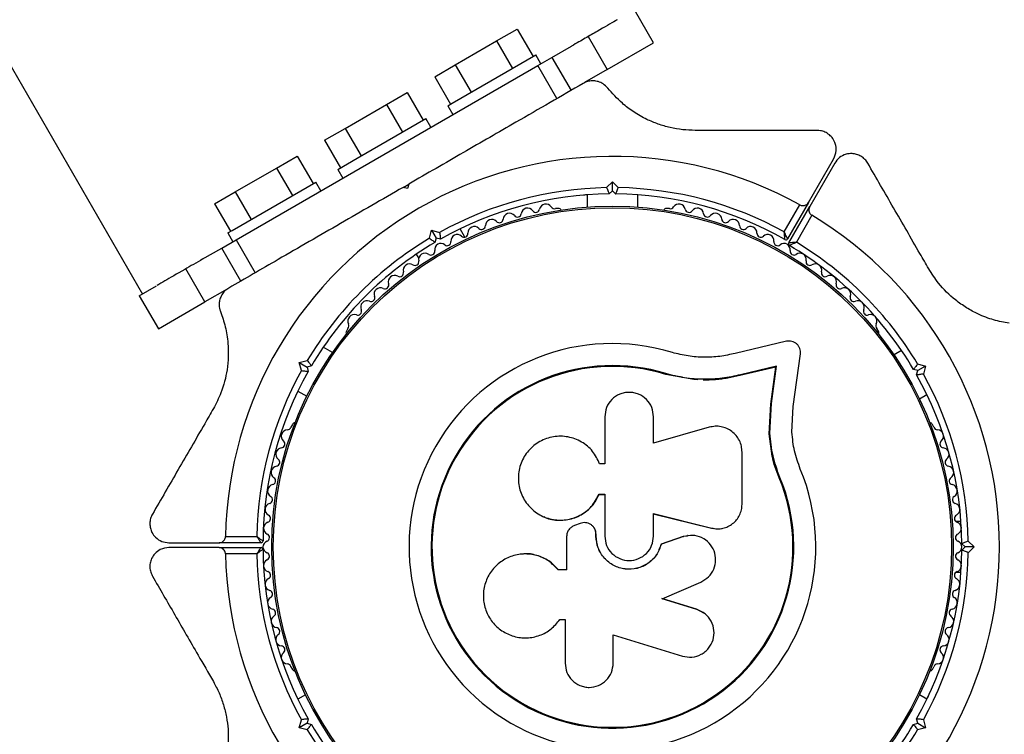
# Paper-space layout 'Sikkerhetssone' of a CAD drawing. Units: millimetres. Extents: x 500 to 41500, y 500 to 29200.
# Drawn here: x 32008 to 32163, y 19175 to 19288 of the extents above; entities that cross this region are included whole.
import ezdxf

# ---------------------------------------------------------------- set-up
doc = ezdxf.new("R2010")
doc.units = ezdxf.units.MM
doc.layers.add('FORMAT', color=7, linetype='Continuous')
doc.styles.add('SLDTEXTSTYLE0', font='TXT', dxfattribs={"width": 0.75})
doc.dimstyles.new('SLDDIMSTYLE4', dxfattribs={"dimtxt": 635, "dimasz": 599.44, "dimexe": 0, "dimexo": 0.0625, "dimgap": 158.75, "dimtad": 1, "dimlfac": 2, "dimrnd": 1e-09, "dimzin": 12, "dimdsep": 46, "dimtxsty": 'SLDTEXTSTYLE0', "dimblk1": 'OBLIQUE', "dimblk2": 'OBLIQUE', "dimsah": 1, "dimcen": 0.09, "dimadec": 0, "dimazin": 3, "dimtfac": 1, "dimtofl": 0, "dimtmove": 0, "dimatfit": 3, "dimldrblk": 'OBLIQUE', "dimfxl": 1, "dimfrac": 2, "dimtolj": 1, "dimtzin": 12, "dimarcsym": 0})

# ---------------------------------------------------------------- blocks, each defined once
blk = doc.blocks.new('_Oblique')
at = {"color": 0, "linetype": 'ByBlock', "lineweight": -2}
blk.add_line((-0.5, -0.5), (0.5, 0.5), dxfattribs=at)
blk = doc.blocks.new('_D_4')
at = {"layer": 'FORMAT', "ltscale": 100}
for p, q in [((30082.69, 25664.91), (39310.68, 25664.91)), ((39211.62, 12744.91), (39211.62, 25664.91)), ((30157.69, 12744.91), (39310.68, 12744.91))]:
    blk.add_line(p, q, dxfattribs=at)
at = {"layer": 'FORMAT', "ltscale": 100, "xscale": 599.4399999999999, "yscale": 599.4399999999999}
for p, rotation in [((39211.62, 25664.91, 94.74), 90.00000000000063), ((39211.62, 12744.91, 94.74), 270.0000000000006)]:
    blk.add_blockref('_Oblique', p, dxfattribs=dict(at, rotation=rotation))
at = {"layer": 'FORMAT', "ltscale": 100, "insert": (38393.06, 19109.69), "char_height": 635, "attachment_point": 1, "rotation": 90, "style": 'SLDTEXTSTYLE0'}
blk.add_mtext('12920', dxfattribs=at)
blk = doc.blocks.new('_D_5')
at = {"layer": 'FORMAT', "ltscale": 100}
for p, q in [((30082.69, 25164.91), (37778.43, 25164.91)), ((37679.37, 13244.91), (37679.37, 25164.91)), ((30157.69, 13244.91), (37778.43, 13244.91))]:
    blk.add_line(p, q, dxfattribs=at)
at = {"layer": 'FORMAT', "ltscale": 100, "xscale": 599.4399999999999, "yscale": 599.4399999999999}
for p, rotation in [((37679.37, 25164.91, 94.74), 90.0000000000004), ((37679.37, 13244.91, 94.74), 270.0000000000004)]:
    blk.add_blockref('_Oblique', p, dxfattribs=dict(at, rotation=rotation))
at = {"layer": 'FORMAT', "ltscale": 100, "insert": (36860.81, 19099.44), "char_height": 635, "attachment_point": 1, "rotation": 90, "style": 'SLDTEXTSTYLE0'}
blk.add_mtext('11920', dxfattribs=at)

psp = doc.layouts.new('Sikkerhetssone')

# ---------------------------------------------------------------- linework, layer by layer
at = {"color": 7, "linetype": 'Continuous', "lineweight": 25, "ltscale": 100}
for p, q in [((30577.0963, 21755.9431), (32027.1215, 19244.4259)), ((32107.5774, 19283.9721), (32104.5774, 19289.1682)), ((32082.8768, 19284.2604), (32086.1268, 19286.1368)), ((32086.1268, 19286.1368), (32088.6268, 19281.8067)), ((32076.3768, 19280.5076), (32082.8768, 19284.2604)), ((32082.8768, 19284.2604), (32085.3768, 19279.9303)), ((32097.2704, 19284.9495), (32100.2704, 19279.7533)), ((32091.5871, 19281.6682), (32094.6566, 19283.4405)), ((32100.2704, 19279.7533), (32107.5774, 19283.9721)), ((32075.8895, 19274.4528), (32089.055, 19282.0539)), ((32089.855, 19280.6682), (32089.055, 19282.0539)), ((32089.3549, 19280.3795), (32091.5871, 19281.6682)), ((32091.5871, 19281.6682), (32094.5871, 19276.4721)), ((32041.8577, 19252.957), (32089.3549, 19280.3795)), ((32073.1268, 19278.6312), (32076.3768, 19280.5076)), ((32076.3768, 19280.5076), (32078.8768, 19276.1775)), ((32092.3549, 19275.1833), (32089.3549, 19280.3795)), ((32100.2704, 19279.7533), (32096.712, 19277.6989)), ((32073.1268, 19278.6312), (32075.6268, 19274.3011)), ((32065.5563, 19274.2604), (32068.8063, 19276.1368)), ((32068.8063, 19276.1368), (32071.3063, 19271.8067)), ((32059.0563, 19270.5076), (32065.5563, 19274.2604)), ((32065.5563, 19274.2604), (32068.0563, 19269.9303)), ((32075.1986, 19274.0539), (32075.8895, 19274.4528)), ((32075.1986, 19274.0539), (32075.9986, 19272.6682)), ((32060.9126, 19265.8058), (32071.7345, 19272.0539)), ((32072.5345, 19270.6682), (32071.7345, 19272.0539)), ((32055.8063, 19268.6312), (32059.0563, 19270.5076)), ((32059.0563, 19270.5076), (32061.5563, 19266.1775)), ((32055.8063, 19268.6312), (32058.3063, 19264.3011)), ((32048.2358, 19264.2604), (32051.4858, 19266.1368)), ((32051.4858, 19266.1368), (32053.9858, 19261.8067)), ((32057.8781, 19264.0539), (32060.9126, 19265.8058)), ((32131.9756, 19258.8477), (32135.9205, 19265.6804)), ((32041.7358, 19260.5076), (32048.2358, 19264.2604)), ((32048.2358, 19264.2604), (32050.7358, 19259.9303)), ((32136.0937, 19265.0297), (32132.1488, 19258.197)), ((32057.8781, 19264.0539), (32058.6781, 19262.6682)), ((32041.2485, 19254.4528), (32054.414, 19262.0539)), ((32055.214, 19260.6682), (32054.414, 19262.0539)), ((32068.1733, 19261.2221), (32069.0393, 19261.7221)), ((32068.8563, 19261.0391), (32068.1733, 19261.2221)), ((32069.0393, 19261.7221), (32068.8563, 19261.0391)), ((32100.1868, 19261.1729), (32101.1063, 19262.0924)), ((32101.1063, 19260.6782), (32101.1063, 19262.0924)), ((32101.1063, 19262.0924), (32102.0258, 19261.1729)), ((32038.4858, 19258.6312), (32041.7358, 19260.5076)), ((32041.7358, 19260.5076), (32044.2358, 19256.1775)), ((32097.1063, 19260.0348), (32097.1063, 19258.1154)), ((32101.1063, 19260.6782), (32100.6063, 19260.1782)), ((32101.6063, 19260.1782), (32101.1063, 19260.6782)), ((32105.1063, 19258.1154), (32105.1063, 19260.0348)), ((32038.4858, 19258.6312), (32040.9858, 19254.3011)), ((32128.1483, 19254.2185), (32130.6047, 19258.4731)), ((32131.9756, 19258.8477), (32128.669, 19253.1204)), ((32128.8422, 19252.4697), (32132.1488, 19258.197)), ((32092.6187, 19257.8832), (32092.1414, 19257.8832)), ((32110.0708, 19257.8832), (32109.5939, 19257.8832)), ((32132.5099, 19256.8224), (32130.0535, 19252.5678)), ((32040.5576, 19254.0539), (32041.2485, 19254.4528)), ((32040.5576, 19254.0539), (32041.3576, 19252.6682)), ((32072.3138, 19253.2116), (32072.6503, 19254.4676)), ((32072.6503, 19254.4676), (32073.3574, 19253.2429)), ((32072.6503, 19254.4676), (32073.9064, 19254.1311)), ((32077.8853, 19253.4005), (32077.1432, 19254.6857)), ((32039.6255, 19251.6682), (32041.8577, 19252.957)), ((32041.8577, 19252.957), (32044.8577, 19247.7608)), ((32073.3574, 19253.2429), (32073.1744, 19252.5599)), ((32074.0405, 19253.0599), (32073.3574, 19253.2429)), ((32036.556, 19249.896), (32039.6255, 19251.6682)), ((32042.6255, 19246.4721), (32039.6255, 19251.6682)), ((32070.215, 19250.6857), (32070.6114, 19249.9992)), ((32036.9423, 19243.1908), (32033.9423, 19248.387)), ((32026.6352, 19244.1682), (32029.3206, 19245.7187)), ((32026.6352, 19244.1682), (32029.6352, 19238.9721)), ((32040.4491, 19245.2155), (32036.9423, 19243.1908)), ((32029.6352, 19238.9721), (32036.9423, 19243.1908)), ((32059.4697, 19239.02), (32059.2312, 19238.607)), ((32142.9814, 19238.607), (32142.7427, 19239.0203)), ((32128.5049, 19236.9876), (32120.4249, 19235.0914)), ((32057.0576, 19235.2308), (32055.601, 19236.0717)), ((32129.57, 19226.7476), (32130.6922, 19234.9994)), ((32146.6116, 19235.521), (32145.4263, 19234.8367)), ((32051.8191, 19233.6364), (32053.0752, 19233.973)), ((32052.1557, 19232.3804), (32051.8191, 19233.6364)), ((32051.8191, 19233.6364), (32053.0439, 19232.9293)), ((32053.7269, 19233.1123), (32053.0439, 19232.9293)), ((32149.1374, 19233.4222), (32150.3935, 19233.0857)), ((32053.0439, 19232.9293), (32053.2269, 19232.2463)), ((32109.4947, 19231.7698), (32109.5334, 19231.8951)), ((32113.8948, 19230.9547), (32109.4947, 19231.7698)), ((32112.1466, 19231.3179), (32109.4947, 19231.7698)), ((32126.8046, 19232.9195), (32121.1715, 19231.5976)), ((32121.1715, 19231.5976), (32121.2641, 19231.7221)), ((32126.9232, 19233.0501), (32121.2641, 19231.7221)), ((32126.0147, 19227.1117), (32126.8046, 19232.9195)), ((32126.1297, 19227.2155), (32126.9232, 19233.0501)), ((32126.8046, 19232.9195), (32126.9232, 19233.0501)), ((32149.1687, 19232.3786), (32148.4857, 19232.5616)), ((32148.9857, 19231.6956), (32149.1687, 19232.3786)), ((32150.3935, 19233.0857), (32149.1687, 19232.3786)), ((32150.3935, 19233.0857), (32150.0569, 19231.8296)), ((32114.52, 19230.9134), (32113.8948, 19230.9547)), ((32051.601, 19229.1435), (32052.9958, 19228.3383)), ((32149.4263, 19227.9085), (32150.6116, 19228.5928)), ((32125.776, 19222.432), (32126.0147, 19227.1117)), ((32125.8899, 19222.5142), (32126.1297, 19227.2155)), ((32126.0147, 19227.1117), (32126.1297, 19227.2155)), ((32129.3587, 19222.6651), (32129.57, 19226.7476)), ((32050.7436, 19223.906), (32050.5049, 19223.4926)), ((32099.9034, 19225.1189), (32099.9034, 19217.7037)), ((32107.5679, 19220.9812), (32107.5679, 19225.1189)), ((32151.7075, 19223.493), (32151.469, 19223.906)), ((32116.353, 19223.4611), (32107.5679, 19220.9812)), ((32125.776, 19222.432), (32125.8899, 19222.5142)), ((32126.265, 19218.9139), (32125.776, 19222.432)), ((32121.5066, 19211.3128), (32121.5066, 19219.5609)), ((32099.9034, 19217.7037), (32099.0946, 19217.7037)), ((32127.348, 19215.5074), (32126.265, 19218.9139)), ((32127.348, 19215.5074), (32127.4691, 19215.5576)), ((32098.9975, 19212.9344), (32099.9034, 19212.9344)), ((32099.0072, 19212.8962), (32098.9975, 19212.9344)), ((32099.0072, 19212.8962), (32099.9089, 19212.8962)), ((32099.9034, 19212.9344), (32099.9034, 19206.3253)), ((32107.5679, 19209.8718), (32116.7515, 19207.5933)), ((32107.5679, 19206.3253), (32107.5679, 19209.8718)), ((32090.2731, 19209.3861), (32090.3232, 19209.3641)), ((32107.5382, 19209.8477), (32116.6796, 19207.5797)), ((32155.9607, 19208.6297), (32155.139, 19208.6297)), ((32096.0034, 19208.2983), (32095.1595, 19207.9868)), ((32098.0359, 19207.8719), (32098.0217, 19207.8869)), ((32116.6796, 19207.5797), (32116.7515, 19207.5933)), ((32116.6796, 19207.5797), (32117.0827, 19207.55)), ((32118.2865, 19207.5301), (32118.3663, 19207.5436)), ((32031.3047, 19205.2804), (32039.1944, 19205.2804)), ((32045.8078, 19205.2804), (32039.1944, 19205.2804)), ((32040.2043, 19206.2804), (32045.1171, 19206.2804)), ((32093.8899, 19206.2713), (32093.8899, 19201.0055)), ((32098.5131, 19206.3256), (32098.5131, 19206.6535)), ((32098.525, 19206.6442), (32098.5131, 19206.6535)), ((32098.525, 19206.3178), (32098.5131, 19206.3256)), ((32098.525, 19206.3178), (32098.525, 19206.6442)), ((32112.2406, 19206.2405), (32108.7698, 19205.0682)), ((32112.292, 19206.2479), (32108.8051, 19205.0702)), ((32112.9037, 19206.3307), (32112.2406, 19206.2405)), ((32112.2406, 19206.2405), (32112.292, 19206.2479)), ((32112.9491, 19206.4069), (32112.8947, 19206.3987)), ((32157.0988, 19205.5492), (32158.0182, 19204.6297)), ((32039.1944, 19204.5297), (32031.3047, 19204.5297)), ((32039.1944, 19204.5297), (32045.8078, 19204.5297)), ((32108.7698, 19205.0682), (32108.8051, 19205.0702)), ((32156.604, 19204.6297), (32156.104, 19205.1297)), ((32156.104, 19204.1297), (32156.604, 19204.6297)), ((32158.0182, 19204.6297), (32156.604, 19204.6297)), ((32158.0182, 19204.6297), (32157.0988, 19203.7102)), ((32045.1171, 19203.5297), (32040.2043, 19203.5297)), ((32086.9228, 19203.4965), (32086.8574, 19203.4913)), ((32092.6041, 19201.0222), (32092.5649, 19201.0055)), ((32093.8899, 19201.0055), (32092.5649, 19201.0055)), ((32093.9231, 19201.0222), (32092.6041, 19201.0222)), ((32155.139, 19200.6297), (32155.9607, 19200.6297)), ((32108.9106, 19196.457), (32115.0357, 19199.098)), ((32114.3289, 19194.8161), (32108.8747, 19196.4945)), ((32114.3899, 19194.7708), (32108.9106, 19196.457)), ((32115.5043, 19194.1858), (32114.3289, 19194.8161)), ((32114.3289, 19194.8161), (32114.3899, 19194.7708)), ((32092.7352, 19193.0438), (32092.7736, 19193.097)), ((32092.8491, 19193.2065), (32093.662, 19193.2065)), ((32093.662, 19193.2065), (32093.662, 19186.3067)), ((32115.583, 19194.1611), (32115.5165, 19194.2091)), ((32101.238, 19190.7988), (32112.1356, 19187.4453)), ((32101.238, 19186.3067), (32101.238, 19190.7988)), ((32050.5051, 19185.7665), (32050.7436, 19185.3535)), ((32151.469, 19185.3535), (32151.7077, 19185.7668)), ((32052.7863, 19181.351), (32051.601, 19180.6666)), ((32150.6116, 19180.6666), (32149.4263, 19181.351)), ((32051.8191, 19176.1737), (32052.1557, 19177.4298)), ((32053.2269, 19177.5639), (32053.0439, 19176.8809)), ((32149.1687, 19176.8809), (32148.9857, 19177.5639)), ((32150.0569, 19177.4298), (32150.3935, 19176.1737)), ((32053.0439, 19176.8809), (32051.8191, 19176.1737)), ((32053.0752, 19175.8372), (32051.8191, 19176.1737)), ((32053.0439, 19176.8809), (32053.7269, 19176.6978)), ((32148.4857, 19176.6978), (32149.1687, 19176.8809)), ((32150.3935, 19176.1737), (32149.1374, 19175.8372)), ((32149.1687, 19176.8809), (32150.3935, 19176.1737))]:
    psp.add_line(p, q, dxfattribs=at)
at = {"color": 7, "linetype": 'Continuous', "lineweight": 25, "ltscale": 10000}
for radius in [53.635, 53.3814]:
    psp.add_circle((32101.1063, 19204.6297), radius, dxfattribs=at)
for centre, radius, start, end in [((32105.6294, 19204.9051), 150, 14.585884, 104.268046), ((32101.1063, 19205.1804), 60.9119, 61.034753, 178.965247), ((32101.1063, 19205.1804), 56, 90.940808, 119.059192), ((32101.1063, 19205.1804), 56, 61.125525, 89.059192), ((32101.1063, 19205.1804), 55, 90.520878, 119.479122), ((32101.1063, 19205.1804), 55, 60.41444, 89.479122), ((32087.745, 19256.952), 1, 35.646339, 173.00398), ((32090.6302, 19257.6052), 1, 32.507273, 169.864912), ((32091.9842, 19258.468), 0.6055, 212.507273, 285.040065), ((32110.2283, 19258.4679), 0.6055, 254.924263, 327.496895), ((32111.5824, 19257.6052), 1, 10.135087, 147.496895), ((32114.4676, 19256.952), 1, 6.995922, 144.353661), ((32084.8999, 19256.1419), 1, 38.785406, 176.143048), ((32086.1514, 19257.1476), 0.6055, 218.785406, 353.00398), ((32089.0497, 19257.8877), 0.6055, 215.646339, 349.864912), ((32092.6187, 19257.3832), 0.5, 32.860666, 90), ((32109.5939, 19257.3832), 0.5, 90, 147.139333), ((32113.1629, 19257.8877), 0.6055, 190.135087, 324.353661), ((32116.0612, 19257.1476), 0.6055, 186.995922, 321.214691), ((32117.3127, 19256.1419), 1, 3.856952, 141.214691), ((32101.1063, 19204.6297), 60.9119, 301.034753, 58.965247), ((32079.364, 19254.0607), 1, 45.06354, 182.421186), ((32080.498, 19255.1973), 0.6055, 225.06354, 359.28212), ((32082.1035, 19255.1771), 1, 41.924474, 179.28212), ((32083.298, 19256.2499), 0.6055, 221.924474, 356.143048), ((32118.9146, 19256.2499), 0.6055, 183.856952, 318.075526), ((32120.1092, 19255.1771), 1, 0.717884, 138.075526), ((32121.7146, 19255.1973), 0.6055, 180.717884, 314.936458), ((32122.8486, 19254.0607), 1, 357.578816, 134.936458), ((32076.6898, 19252.7959), 1, 48.202607, 185.56025), ((32077.7599, 19253.9929), 0.6055, 228.202607, 2.421186), ((32124.4527, 19253.9929), 0.6055, 177.578816, 311.79739), ((32125.5228, 19252.7959), 1, 354.439749, 131.79739), ((32101.1063, 19205.1804), 56, 120.940808, 149.059192), ((32101.1063, 19205.1804), 55, 120.520878, 149.479122), ((32074.1223, 19251.4059), 1, 121.107013, 188.658322), ((32074.0889, 19251.3866), 1, 51.341676, 118.892987), ((32075.0918, 19252.6404), 0.6055, 231.341676, 5.56025), ((32127.1208, 19252.6404), 0.6055, 174.439749, 308.658322), ((32128.1237, 19251.3866), 1, 61.107013, 128.658322), ((32128.4092, 19253.2704), 0.3, 240.41444, 330), ((32128.0903, 19251.4059), 1, 351.341676, 58.892987), ((32129.102, 19252.3197), 0.3, 150, 239.58556), ((32101.1063, 19204.6297), 55, 30.520878, 59.58556), ((32101.1063, 19204.6297), 56, 30.940808, 58.874475), ((32071.6014, 19249.8581), 1, 54.439748, 191.79739), ((32072.5351, 19251.1642), 0.6055, 234.439748, 8.658322), ((32129.6775, 19251.1642), 0.6055, 171.341676, 305.560251), ((32130.6112, 19249.8581), 1, 348.20261, 125.560251), ((32069.169, 19248.1746), 1, 57.578816, 194.936458), ((32070.0298, 19249.5299), 0.6055, 237.578816, 11.79739), ((32132.1829, 19249.5299), 0.6055, 168.20261, 302.421184), ((32133.0437, 19248.1746), 1, 345.063542, 122.421184), ((32066.8324, 19246.3604), 1, 60.717884, 198.075526), ((32067.6177, 19247.7608), 0.6055, 240.717884, 14.936458), ((32134.5949, 19247.7608), 0.6055, 165.063542, 299.282116), ((32135.3802, 19246.3604), 1, 341.924474, 119.282116), ((32065.3061, 19245.8622), 0.6055, 243.856952, 18.075526), ((32136.9065, 19245.8622), 0.6055, 161.924474, 296.143048), ((32063.1019, 19243.8399), 0.6055, 246.995922, 21.214691), ((32064.5986, 19244.4209), 1, 63.856952, 201.214691), ((32137.614, 19244.4209), 1, 338.785406, 116.143048), ((32139.1107, 19243.8399), 0.6055, 158.785406, 293.00398), ((32062.4745, 19242.3621), 1, 66.995922, 204.353661), ((32139.7381, 19242.3621), 1, 335.646339, 113.00398), ((32060.4662, 19240.19), 1, 70.135087, 207.496895), ((32061.0118, 19241.7), 0.6055, 250.135087, 24.353661), ((32141.2008, 19241.7), 0.6055, 155.646339, 289.864912), ((32141.7464, 19240.19), 1, 332.507271, 109.864912), ((32059.042, 19239.4487), 0.6055, 314.924263, 27.496895), ((32143.1706, 19239.4488), 0.6055, 152.507271, 225.040076), ((32059.6642, 19238.357), 0.5, 150, 207.139317), ((32142.5484, 19238.357), 0.5, 332.860666, 30), ((32101.1063, 19204.6297), 32.0099, 72.870454, 22.515054), ((32101.1063, 19204.6297), 28.538, 72.824728, 22.515054), ((32101.1063, 19205.1804), 56, 150.940808, 178.874475), ((32101.1063, 19205.1804), 55, 150.520878, 179.58556), ((32101.1063, 19204.6297), 28.4069, 72.824728, 22.515054), ((32101.1063, 19204.6297), 55, 0.520878, 29.479122), ((32101.1063, 19204.6297), 56, 0.940808, 29.059192), ((32051.1766, 19223.656), 0.5, 92.860684, 150), ((32151.036, 19223.656), 0.5, 30, 87.139333), ((32049.9902, 19222.0449), 1, 92.507271, 229.864912), ((32049.9199, 19223.6489), 0.6055, 272.507271, 345.040099), ((32152.2926, 19223.6489), 0.6055, 194.924263, 267.496895), ((32152.2225, 19222.0449), 1, 310.135087, 87.496895), ((32048.9552, 19220.8174), 0.6055, 275.646339, 49.864912), ((32153.2574, 19220.8174), 0.6055, 130.135087, 264.353661), ((32049.1132, 19219.2197), 1, 95.646339, 233.00398), ((32153.0994, 19219.2197), 1, 306.995922, 84.353661), ((32048.147, 19217.9374), 0.6055, 278.785407, 53.00398), ((32154.0656, 19217.9374), 0.6055, 126.995922, 261.214691), ((32048.3923, 19216.3507), 1, 98.785407, 236.143048), ((32153.8203, 19216.3507), 1, 303.856952, 81.214691), ((32047.4978, 19215.0174), 0.6055, 281.924474, 56.143048), ((32154.7148, 19215.0174), 0.6055, 123.856952, 258.075526), ((32047.8295, 19213.4465), 1, 101.924474, 239.282116), ((32154.3831, 19213.4465), 1, 300.717884, 78.075526), ((32047.4267, 19210.5158), 1, 105.063542, 242.421184), ((32047.0094, 19212.0662), 0.6055, 285.063542, 59.282116), ((32155.2032, 19212.0662), 0.6055, 120.717884, 254.936458), ((32154.7859, 19210.5158), 1, 297.578816, 74.936458), ((32047.1849, 19207.5675), 1, 108.20261, 245.56025), ((32046.6833, 19209.0927), 0.6055, 288.20261, 62.421184), ((32155.5293, 19209.0927), 0.6055, 117.578816, 251.79739), ((32155.0277, 19207.5675), 1, 294.439749, 71.79739), ((32045.8078, 19205.5804), 0.3, 270, 359.58556), ((32047.1049, 19204.6104), 1, 111.341676, 178.892987), ((32046.5206, 19206.1058), 0.6055, 291.341676, 65.56025), ((32155.692, 19206.1058), 0.6055, 114.439749, 248.658322), ((32155.1077, 19204.6104), 1, 1.107013, 68.658322), ((32045.8078, 19204.2297), 0.3, 0.41444, 90), ((32047.1049, 19204.649), 1, 181.107004, 248.658318), ((32101.1063, 19204.6297), 55, 180.41444, 209.479122), ((32046.5206, 19203.1536), 0.6055, 294.439749, 68.658318), ((32101.1063, 19204.6297), 55, 330.520878, 359.479122), ((32101.1063, 19204.6297), 56, 330.940808, 359.059192), ((32155.692, 19203.1536), 0.6055, 111.341676, 245.560251), ((32155.1077, 19204.649), 1, 291.341676, 358.892987), ((32101.1063, 19204.6297), 60.9119, 181.034753, 298.965247), ((32101.1063, 19204.6297), 56, 181.125525, 209.059192), ((32047.1849, 19201.6919), 1, 114.439749, 251.79739), ((32155.0277, 19201.6919), 1, 288.20261, 65.560251), ((32046.6833, 19200.1667), 0.6055, 297.578816, 71.79739), ((32155.5293, 19200.1667), 0.6055, 108.20261, 242.421184), ((32047.4267, 19198.7436), 1, 117.578816, 254.936458), ((32154.7859, 19198.7436), 1, 285.063542, 62.421184), ((32047.0094, 19197.1932), 0.6055, 300.717884, 74.936458), ((32155.2032, 19197.1932), 0.6055, 105.063542, 239.282116), ((32047.8295, 19195.8129), 1, 120.717884, 258.075526), ((32154.3831, 19195.8129), 1, 281.924474, 59.282116), ((32047.4978, 19194.2421), 0.6055, 303.856952, 78.075526), ((32154.7148, 19194.2421), 0.6055, 101.924474, 236.143048), ((32048.3923, 19192.9088), 1, 123.856952, 261.214691), ((32153.8203, 19192.9088), 1, 278.785406, 56.143048), ((32048.1471, 19191.3221), 0.6055, 306.995922, 81.214691), ((32154.0656, 19191.3221), 0.6055, 98.785406, 233.00398), ((32049.1132, 19190.0397), 1, 126.995922, 264.353661), ((32153.0994, 19190.0397), 1, 275.646339, 53.00398), ((32048.9552, 19188.442), 0.6055, 310.135089, 84.353661), ((32153.2574, 19188.442), 0.6055, 95.646339, 229.864912), ((32049.9902, 19187.2145), 1, 130.135089, 267.496895), ((32152.2225, 19187.2145), 1, 272.507271, 49.864912), ((32049.92, 19185.6105), 0.6055, 14.924263, 87.496895), ((32051.1766, 19185.6035), 0.5, 210, 267.139316), ((32151.036, 19185.6035), 0.5, 272.860666, 329.999999), ((32152.2927, 19185.6105), 0.6055, 92.507271, 165.040077), ((32101.1063, 19204.6297), 56, 210.940808, 239.059192), ((32101.1063, 19204.6297), 55, 210.520878, 239.479122), ((32101.1063, 19204.6297), 55, 300.41444, 329.479122), ((32101.1063, 19204.6297), 56, 301.125525, 329.059192)]:
    psp.add_arc(centre, radius, start, end, dxfattribs=at)
at = {"color": 7, "linetype": 'Continuous', "lineweight": 25, "ltscale": 100}
for points, knots in [([(32101.8644, 19287.6018), (32101.7753, 19287.5504), (32101.0068, 19287.1067), (32099.341, 19286.145), (32096.8208, 19284.6899), (32095.4903, 19283.9217), (32094.6575, 19283.4409), (32094.6564, 19283.4403)], [0, 0, 0, 0, 0.0605579, 0.52286232, 0.76127701, 0.99968576, 1, 1, 1, 1]), ([(32096.5095, 19277.582), (32094.775, 19276.5806), (32091.2989, 19274.5736), (32085.0324, 19270.9557), (32079.0203, 19267.4846), (32073.3564, 19264.2146), (32070.4783, 19262.5529), (32069.0393, 19261.7221)], [0, 0, 0, 0, 0.19880916, 0.39844106, 0.69631083, 0.84816072, 1, 1, 1, 1]), ([(32100.3612, 19276.8466), (32100.1368, 19277.0846), (32099.7446, 19277.5006), (32098.9283, 19277.8764), (32098.1304, 19278.0156), (32097.3619, 19277.9446), (32096.8285, 19277.7572), (32096.5705, 19277.6155), (32096.5095, 19277.582)], [0, 0, 0, 0, 0.26207713, 0.45812219, 0.62465811, 0.7915997, 0.95071104, 1, 1, 1, 1]), ([(32114.1448, 19270.1804), (32113.4844, 19270.2026), (32112.164, 19270.2468), (32110.1789, 19270.5959), (32108.2777, 19271.1514), (32106.3247, 19271.9636), (32104.417, 19273.0604), (32102.259, 19274.6809), (32101.0817, 19276.0244), (32100.3612, 19276.8466)], [0, 0, 0, 0, 0.11579519, 0.23155815, 0.34708943, 0.46272454, 0.6127446, 0.76300991, 1, 1, 1, 1]), ([(32133.3224, 19270.1804), (32130.9872, 19270.1804), (32126.3029, 19270.1804), (32119.8683, 19270.1804), (32115.7615, 19270.1804), (32114.1448, 19270.1804)], [0, 0, 0, 0, 0.37608237, 0.75438595, 1, 1, 1, 1]), ([(32135.9205, 19265.6804), (32136.1009, 19266.1109), (32136.4097, 19266.8482), (32136.2638, 19268.0049), (32135.8557, 19268.8637), (32135.2743, 19269.5088), (32134.5823, 19269.9407), (32133.8981, 19270.152), (32133.4957, 19270.1719), (32133.3224, 19270.1804)], [0, 0, 0, 0, 0.26608143, 0.4557316, 0.59695508, 0.70974517, 0.82311589, 0.92385554, 1, 1, 1, 1]), ([(32141.2899, 19265.0297), (32141.1509, 19265.2363), (32140.8722, 19265.6505), (32140.239, 19266.1381), (32139.534, 19266.4402), (32138.7196, 19266.5706), (32137.7518, 19266.4443), (32136.7607, 19265.9421), (32136.3202, 19265.3395), (32136.0937, 19265.0297)], [0, 0, 0, 0, 0.108091992, 0.216717117, 0.317778344, 0.420500653, 0.5722693, 0.780147289, 1, 1, 1, 1]), ([(32150.8787, 19248.4214), (32150.4224, 19249.2117), (32148.5528, 19252.45), (32145.313, 19258.0615), (32142.6351, 19262.6998), (32141.2899, 19265.0297)], [0, 0, 0, 0, 0.13843341, 0.56720939, 1, 1, 1, 1]), ([(32068.1733, 19261.2221), (32066.5236, 19260.2696), (32063.2241, 19258.3647), (32058.2714, 19255.5052), (32053.3501, 19252.6639), (32047.4209, 19249.2407), (32043.2794, 19246.8496), (32040.7031, 19245.3622)], [0, 0, 0, 0, 0.17405766, 0.34813558, 0.52689648, 0.70569655, 1, 1, 1, 1]), ([(32100.1868, 19261.1729), (32100.1878, 19261.1706), (32100.2288, 19261.0738), (32100.3156, 19260.8688), (32100.4339, 19260.5883), (32100.5297, 19260.3606), (32100.5939, 19260.2079), (32100.6022, 19260.1881), (32100.6063, 19260.1782)], [0, 0, 0, 0, 0.0046612, 0.19385309, 0.40906561, 0.61005007, 0.80491361, 1, 1, 1, 1]), ([(32101.6063, 19260.1782), (32101.6105, 19260.1881), (32101.6188, 19260.2079), (32101.6829, 19260.3606), (32101.7787, 19260.5883), (32101.897, 19260.8688), (32101.9838, 19261.0738), (32102.0248, 19261.1706), (32102.0258, 19261.1729)], [0, 0, 0, 0, 0.195086386, 0.389949931, 0.590934385, 0.806146911, 0.995338798, 1, 1, 1, 1]), ([(32097.1063, 19260.0342), (32096.9509, 19260.0226), (32096.6501, 19260.0002), (32096.6206, 19259.9974), (32096.6063, 19259.996)], [0, 0, 0, 0, 0.516599609, 1, 1, 1, 1]), ([(32130.6047, 19258.4731), (32130.6753, 19258.4401), (32130.8206, 19258.3722), (32131.0868, 19258.3333), (32131.4045, 19258.3703), (32131.7435, 19258.534), (32131.8947, 19258.7383), (32131.9756, 19258.8477)], [0, 0, 0, 0, 0.12208571, 0.25096166, 0.43969741, 0.69998982, 1, 1, 1, 1]), ([(32132.1488, 19258.197), (32132.1088, 19258.1123), (32132.0142, 19257.9124), (32132.0001, 19257.5766), (32132.1009, 19257.2509), (32132.2645, 19257.0117), (32132.4142, 19256.8818), (32132.4975, 19256.8301), (32132.5099, 19256.8224)], [0, 0, 0, 0, 0.20747368, 0.490255575, 0.690543583, 0.845581297, 0.977036105, 1, 1, 1, 1]), ([(32073.9064, 19254.1311), (32073.9067, 19254.1286), (32073.9196, 19254.0242), (32073.9469, 19253.8033), (32073.9847, 19253.5013), (32074.0156, 19253.2562), (32074.0364, 19253.0918), (32074.0391, 19253.0705), (32074.0405, 19253.0599)], [0, 0, 0, 0, 0.0046612, 0.19385309, 0.40906561, 0.61005007, 0.80491361, 1, 1, 1, 1]), ([(32128.669, 19253.1204), (32128.6654, 19253.1281), (32128.6582, 19253.1432), (32128.5993, 19253.2683), (32128.4918, 19253.4962), (32128.3509, 19253.7934), (32128.2363, 19254.0342), (32128.1807, 19254.1506), (32128.1604, 19254.1932), (32128.1523, 19254.2101), (32128.1492, 19254.2166), (32128.1483, 19254.2185)], [0, 0, 0, 0, 0.153003935, 0.301019457, 0.500658484, 0.764481382, 0.914820689, 0.967582181, 0.987591496, 0.996345672, 1, 1, 1, 1]), ([(32128.2611, 19253.0095), (32128.2603, 19253.018), (32128.2588, 19253.0346), (32128.2466, 19253.172), (32128.2239, 19253.4227), (32128.1934, 19253.7502), (32128.168, 19254.0157), (32128.1555, 19254.1441), (32128.151, 19254.1908), (32128.1492, 19254.2093), (32128.1485, 19254.2164), (32128.1483, 19254.2185)], [0, 0, 0, 0, 0.1530644, 0.30109713, 0.50069273, 0.76444567, 0.91531571, 0.96783519, 0.9876979, 0.99634405, 1, 1, 1, 1]), ([(32072.3138, 19253.2116), (32072.3158, 19253.2101), (32072.3997, 19253.1467), (32072.5773, 19253.0126), (32072.82, 19252.8289), (32073.0169, 19252.6796), (32073.1488, 19252.5794), (32073.1659, 19252.5664), (32073.1744, 19252.5599)], [0, 0, 0, 0, 0.0046612, 0.19385309, 0.40906561, 0.61005007, 0.80491361, 1, 1, 1, 1]), ([(32130.0535, 19252.5678), (32130.0514, 19252.5676), (32130.0443, 19252.5671), (32130.0255, 19252.5656), (32129.9785, 19252.5619), (32129.8499, 19252.5518), (32129.5841, 19252.5307), (32129.2562, 19252.5041), (32129.0051, 19252.4833), (32128.8673, 19252.4718), (32128.8507, 19252.4704), (32128.8422, 19252.4697)], [0, 0, 0, 0, 0.00365433, 0.0124085, 0.03241782, 0.08517931, 0.23551862, 0.49934152, 0.69898054, 0.84699607, 1, 1, 1, 1]), ([(32130.0535, 19252.5678), (32130.0516, 19252.5669), (32130.0451, 19252.564), (32130.0282, 19252.5563), (32129.9855, 19252.5369), (32129.868, 19252.4835), (32129.6254, 19252.3728), (32129.3265, 19252.2354), (32129.0981, 19252.1297), (32128.973, 19252.0716), (32128.9578, 19252.0645), (32128.9501, 19252.061)], [0, 0, 0, 0, 0.00365595, 0.0123021, 0.03216481, 0.08468429, 0.23555433, 0.49930727, 0.69890287, 0.8469356, 1, 1, 1, 1]), ([(32036.6385, 19249.9437), (32035.6597, 19249.3786), (32033.2871, 19248.0087), (32030.869, 19246.6127), (32029.8193, 19246.0066), (32029.4472, 19245.7918)], [0, 0, 0, 0, 0.31193177, 0.75612638, 1, 1, 1, 1]), ([(32163.5436, 19239.8175), (32162.7326, 19239.9697), (32161.112, 19240.274), (32158.8483, 19241.141), (32156.827, 19242.2294), (32154.6873, 19243.7376), (32152.5455, 19245.8153), (32151.374, 19247.647), (32150.8787, 19248.4214)], [0, 0, 0, 0, 0.18000964, 0.35974429, 0.49017382, 0.62043208, 0.83954157, 1, 1, 1, 1]), ([(32040.7031, 19245.3622), (32040.4965, 19245.2232), (32040.0823, 19244.9444), (32039.5948, 19244.3113), (32039.2924, 19243.606), (32039.1634, 19242.7933), (32039.2421, 19242.1374), (32039.3779, 19241.7598), (32039.4142, 19241.6588)], [0, 0, 0, 0, 0.17222798, 0.34529822, 0.50631527, 0.66997567, 0.91177414, 1, 1, 1, 1]), ([(32039.4142, 19241.6588), (32039.6878, 19240.8804), (32040.2346, 19239.3248), (32040.6157, 19236.9308), (32040.6837, 19234.6362), (32040.4473, 19232.029), (32039.719, 19229.1353), (32038.7184, 19227.2049), (32038.2954, 19226.3888)], [0, 0, 0, 0, 0.18000964, 0.35974429, 0.49017382, 0.62043208, 0.83954157, 1, 1, 1, 1]), ([(32130.6922, 19234.9994), (32130.7017, 19235.1399), (32130.7208, 19235.4212), (32130.621, 19235.8466), (32130.4255, 19236.2421), (32130.1346, 19236.5813), (32129.7693, 19236.8394), (32129.3562, 19236.9971), (32128.9225, 19237.0563), (32128.644, 19237.0105), (32128.5049, 19236.9876)], [0, 0, 0, 0, 0.12485278, 0.24996434, 0.37489179, 0.49950409, 0.62452881, 0.74974149, 0.87496769, 1, 1, 1, 1]), ([(32120.4249, 19235.0914), (32119.6243, 19234.9116), (32118.0254, 19234.5524), (32115.5219, 19234.4291), (32112.9988, 19234.6028), (32111.3554, 19235.0142), (32110.5343, 19235.2197)], [0, 0, 0, 0, 0.24974987, 0.49875175, 0.74955904, 1, 1, 1, 1]), ([(32053.0752, 19233.973), (32053.0767, 19233.9709), (32053.14, 19233.887), (32053.2741, 19233.7094), (32053.4579, 19233.4667), (32053.6072, 19233.2699), (32053.7074, 19233.1379), (32053.7204, 19233.1209), (32053.7269, 19233.1123)], [0, 0, 0, 0, 0.0046612, 0.19385309, 0.40906561, 0.61005007, 0.80491361, 1, 1, 1, 1]), ([(32149.1374, 19233.4222), (32149.1359, 19233.4202), (32149.0726, 19233.3363), (32148.9385, 19233.1587), (32148.7548, 19232.916), (32148.6054, 19232.7191), (32148.5052, 19232.5872), (32148.4922, 19232.5701), (32148.4857, 19232.5616)], [0, 0, 0, 0, 0.0046612, 0.19385309, 0.40906561, 0.61005007, 0.80491361, 1, 1, 1, 1]), ([(32052.1557, 19232.3804), (32052.1582, 19232.3801), (32052.2625, 19232.3672), (32052.4834, 19232.3398), (32052.7854, 19232.3021), (32053.0306, 19232.2712), (32053.1949, 19232.2503), (32053.2162, 19232.2476), (32053.2269, 19232.2463)], [0, 0, 0, 0, 0.004661202, 0.193853089, 0.409065615, 0.610050069, 0.804913614, 1, 1, 1, 1]), ([(32121.2641, 19231.7221), (32120.3137, 19231.5109), (32118.4159, 19231.0891), (32115.4463, 19230.9487), (32112.4547, 19231.1598), (32110.5067, 19231.6501), (32109.5334, 19231.8951)], [0, 0, 0, 0, 0.24974555, 0.49872847, 0.74954461, 1, 1, 1, 1]), ([(32121.1715, 19231.5976), (32120.5399, 19231.4482), (32119.5986, 19231.2256), (32117.9854, 19230.9958), (32116.6882, 19230.8878), (32115.7058, 19230.8864), (32115.3845, 19230.886)], [0, 0, 0, 0, 0.33594309, 0.50075663, 0.83672555, 1, 1, 1, 1]), ([(32150.0569, 19231.8296), (32150.0544, 19231.8293), (32149.9501, 19231.8165), (32149.7292, 19231.7891), (32149.4272, 19231.7513), (32149.182, 19231.7205), (32149.0177, 19231.6996), (32148.9964, 19231.6969), (32148.9857, 19231.6956)], [0, 0, 0, 0, 0.004661202, 0.193853089, 0.409065615, 0.610050069, 0.804913614, 1, 1, 1, 1]), ([(32107.5679, 19225.1189), (32107.5114, 19225.6165), (32107.3983, 19226.6111), (32106.5212, 19227.888), (32105.4589, 19228.6075), (32104.4889, 19228.9018), (32103.7291, 19228.9764), (32102.9709, 19228.8995), (32102.0032, 19228.6026), (32100.947, 19227.8837), (32100.0733, 19226.6111), (32099.96, 19225.6164), (32099.9034, 19225.1189)], [0, 0, 0, 0, 0.12490615, 0.24967863, 0.37436601, 0.43706531, 0.49968279, 0.56255118, 0.62508699, 0.75002883, 0.87496151, 1, 1, 1, 1]), ([(32038.2954, 19226.3888), (32037.8391, 19225.5984), (32035.9695, 19222.3602), (32032.7297, 19216.7486), (32030.0518, 19212.1104), (32028.7066, 19209.7804)], [0, 0, 0, 0, 0.13843341, 0.56720939, 1, 1, 1, 1]), ([(32121.5066, 19219.5609), (32121.486, 19219.8712), (32121.4447, 19220.4925), (32121.1134, 19221.3805), (32120.6007, 19222.173), (32119.9155, 19222.8258), (32119.1004, 19223.3043), (32118.2019, 19223.5781), (32117.2629, 19223.654), (32116.6571, 19223.5256), (32116.353, 19223.4611)], [0, 0, 0, 0, 0.124777336, 0.24991092, 0.37480455, 0.499446894, 0.624555389, 0.749627687, 0.874281847, 1, 1, 1, 1]), ([(32127.4691, 19215.5576), (32127.0567, 19216.689), (32126.2319, 19218.9517), (32126.0039, 19221.3267), (32125.8899, 19222.5142)], [0, 0, 0, 0, 0.49999998, 1, 1, 1, 1]), ([(32130.6764, 19216.8872), (32130.3336, 19217.8269), (32129.6479, 19219.7064), (32129.4551, 19221.6789), (32129.3587, 19222.6651)], [0, 0, 0, 0, 0.49999998, 1, 1, 1, 1]), ([(32099.0946, 19217.7037), (32098.7629, 19218.3909), (32098.0994, 19219.7654), (32096.2949, 19221.2459), (32094.1372, 19222.0632), (32091.8111, 19222.0909), (32089.612, 19221.3258), (32087.8031, 19219.8545), (32086.606, 19217.8573), (32086.1609, 19215.578), (32086.5143, 19213.2897), (32087.619, 19211.2596), (32089.3452, 19209.7221), (32091.4929, 19208.8581), (32093.817, 19208.7724), (32096.0226, 19209.4891), (32097.9094, 19210.8998), (32098.6345, 19212.2557), (32098.9975, 19212.9344)], [0, 0, 0, 0, 0.06250032, 0.12499924, 0.18749158, 0.24998165, 0.31247353, 0.37496926, 0.43746872, 0.49997027, 0.56247126, 0.6249685, 0.68745949, 0.74994367, 0.81242288, 0.87490064, 0.93738075, 1, 1, 1, 1]), ([(32127.348, 19215.5074), (32126.8953, 19216.6041), (32126.4385, 19217.7107), (32126.276, 19218.8732), (32126.2746, 19218.8836)], [0, 0, 0, 0, 0.991073198, 1, 1, 1, 1]), ([(32090.3409, 19209.3937), (32090.4043, 19209.3542), (32091.0964, 19208.9223), (32092.7238, 19208.7438), (32094.9333, 19208.9944), (32096.9316, 19210.0354), (32098.2991, 19211.4331), (32098.8125, 19212.4939), (32099.0072, 19212.8962)], [0, 0, 0, 0, 0.02164589, 0.23635246, 0.4494753, 0.66098472, 0.8714215, 1, 1, 1, 1]), ([(32116.7515, 19207.5933), (32117.0368, 19207.5421), (32117.6084, 19207.4396), (32118.4786, 19207.5346), (32119.3038, 19207.8077), (32120.0473, 19208.2622), (32120.6718, 19208.8718), (32121.141, 19209.6081), (32121.4481, 19210.4351), (32121.4871, 19211.0197), (32121.5066, 19211.3128)], [0, 0, 0, 0, 0.12480921, 0.25002003, 0.37482963, 0.4996557, 0.62485764, 0.74959662, 0.87444015, 1, 1, 1, 1]), ([(32028.7066, 19209.7804), (32028.5972, 19209.5568), (32028.3778, 19209.1083), (32028.2722, 19208.3161), (32028.363, 19207.5546), (32028.6573, 19206.7841), (32029.2506, 19206.009), (32030.181, 19205.4018), (32030.9232, 19205.3216), (32031.3047, 19205.2804)], [0, 0, 0, 0, 0.10809199, 0.21671712, 0.31777834, 0.42050065, 0.5722693, 0.78014729, 1, 1, 1, 1]), ([(32098.5131, 19206.6535), (32098.5024, 19206.8014), (32098.4812, 19207.0976), (32098.3124, 19207.5149), (32098.0542, 19207.8794), (32097.7129, 19208.1688), (32097.3114, 19208.3665), (32096.8741, 19208.4579), (32096.4239, 19208.4464), (32096.1436, 19208.3477), (32096.0034, 19208.2983)], [0, 0, 0, 0, 0.124809549, 0.249940091, 0.375028979, 0.4997493, 0.624670135, 0.749822861, 0.874853793, 1, 1, 1, 1]), ([(32095.1595, 19207.9868), (32094.9826, 19207.9144), (32094.6289, 19207.7696), (32094.2211, 19207.3558), (32093.943, 19206.8445), (32093.9076, 19206.4626), (32093.8899, 19206.2713)], [0, 0, 0, 0, 0.24969244, 0.49942196, 0.74919052, 1, 1, 1, 1]), ([(32098.525, 19206.6442), (32098.5148, 19206.7919), (32098.4945, 19207.0877), (32098.32, 19207.4961), (32098.1603, 19207.7636), (32098.0408, 19207.8638), (32098.034, 19207.8695)], [0, 0, 0, 0, 0.32628187, 0.65340288, 0.98041501, 1, 1, 1, 1]), ([(32039.1944, 19205.2804), (32039.2878, 19205.2881), (32039.5082, 19205.3061), (32039.806, 19205.4618), (32040.0377, 19205.712), (32040.1631, 19205.9732), (32040.2007, 19206.1678), (32040.2038, 19206.2659), (32040.2043, 19206.2804)], [0, 0, 0, 0, 0.20747368, 0.490255575, 0.690543583, 0.845581297, 0.977036105, 1, 1, 1, 1]), ([(32045.1171, 19206.2804), (32045.1183, 19206.2787), (32045.1224, 19206.2728), (32045.133, 19206.2573), (32045.1597, 19206.2184), (32045.2328, 19206.1121), (32045.384, 19205.8924), (32045.5709, 19205.6218), (32045.7145, 19205.4147), (32045.7933, 19205.3012), (32045.8029, 19205.2874), (32045.8078, 19205.2804)], [0, 0, 0, 0, 0.00365433, 0.0124085, 0.03241782, 0.08517931, 0.23551862, 0.49934152, 0.69898054, 0.84699607, 1, 1, 1, 1]), ([(32045.1171, 19206.2804), (32045.1188, 19206.2792), (32045.1246, 19206.2751), (32045.1398, 19206.2642), (32045.1779, 19206.2369), (32045.2829, 19206.1619), (32045.5001, 19206.0072), (32045.7685, 19205.817), (32045.9743, 19205.672), (32046.0871, 19205.5927), (32046.1008, 19205.5831), (32046.1077, 19205.5783)], [0, 0, 0, 0, 0.00365595, 0.0123021, 0.03216481, 0.08468429, 0.23555433, 0.49930727, 0.69890287, 0.8469356, 1, 1, 1, 1]), ([(32108.8051, 19205.0702), (32108.5887, 19204.474), (32108.156, 19203.2816), (32106.7571, 19201.9324), (32105.0134, 19201.1417), (32103.0924, 19201.0266), (32101.2547, 19201.598), (32099.7508, 19202.783), (32098.7142, 19204.4296), (32098.5802, 19205.6928), (32098.5131, 19206.3256)], [0, 0, 0, 0, 0.12501102, 0.24999231, 0.3749482, 0.49988379, 0.62480439, 0.7497155, 0.87462274, 1, 1, 1, 1]), ([(32108.7698, 19205.0682), (32108.5544, 19204.4747), (32108.1236, 19203.2878), (32106.7311, 19201.9448), (32104.9955, 19201.1578), (32103.0833, 19201.0432), (32101.254, 19201.612), (32099.7571, 19202.7915), (32098.7252, 19204.4306), (32098.5918, 19205.6879), (32098.525, 19206.3178)], [0, 0, 0, 0, 0.125011019, 0.249992309, 0.374948199, 0.499883785, 0.624804394, 0.749715501, 0.874622736, 1, 1, 1, 1]), ([(32099.9034, 19206.3253), (32099.9601, 19205.8225), (32100.0735, 19204.8176), (32100.9594, 19203.539), (32102.2266, 19202.6849), (32103.7339, 19202.3845), (32105.242, 19202.6836), (32106.5104, 19203.5373), (32107.3976, 19204.8164), (32107.5111, 19205.8222), (32107.5679, 19206.3253)], [0, 0, 0, 0, 0.125056134, 0.250000394, 0.374890057, 0.499779841, 0.624723389, 0.749774929, 0.87483606, 1, 1, 1, 1]), ([(32115.0357, 19199.098), (32115.4628, 19199.3416), (32116.3168, 19199.8286), (32117.1367, 19201.1024), (32117.4461, 19202.5615), (32117.18, 19204.0363), (32116.3845, 19205.3022), (32115.1809, 19206.1687), (32113.7284, 19206.5611), (32112.7705, 19206.3522), (32112.292, 19206.2479)], [0, 0, 0, 0, 0.12511383, 0.25012655, 0.37508733, 0.50003916, 0.62501832, 0.75004834, 0.8751416, 1, 1, 1, 1]), ([(32157.0988, 19205.5492), (32157.0964, 19205.5482), (32156.9996, 19205.5072), (32156.7946, 19205.4204), (32156.5142, 19205.3021), (32156.2865, 19205.2063), (32156.1337, 19205.1422), (32156.1139, 19205.1339), (32156.104, 19205.1297)], [0, 0, 0, 0, 0.0046612, 0.19385309, 0.40906561, 0.61005007, 0.80491361, 1, 1, 1, 1]), ([(32031.3047, 19204.5297), (32030.8417, 19204.4706), (32030.0487, 19204.3695), (32029.12, 19203.6647), (32028.5803, 19202.8819), (32028.3123, 19202.0559), (32028.2843, 19201.2406), (32028.4434, 19200.5424), (32028.6274, 19200.184), (32028.7066, 19200.0297)], [0, 0, 0, 0, 0.26608143, 0.4557316, 0.59695508, 0.70974517, 0.82311589, 0.92385554, 1, 1, 1, 1]), ([(32040.2043, 19203.5297), (32040.1976, 19203.6074), (32040.1838, 19203.7672), (32040.0843, 19204.0172), (32039.8934, 19204.2738), (32039.5822, 19204.4855), (32039.3297, 19204.5143), (32039.1944, 19204.5297)], [0, 0, 0, 0, 0.12208571, 0.25096166, 0.43969741, 0.69998982, 1, 1, 1, 1]), ([(32045.8078, 19204.5297), (32045.8029, 19204.5227), (32045.7933, 19204.509), (32045.7145, 19204.3955), (32045.5709, 19204.1883), (32045.384, 19203.9177), (32045.2328, 19203.6981), (32045.1597, 19203.5918), (32045.133, 19203.5529), (32045.1224, 19203.5374), (32045.1183, 19203.5315), (32045.1171, 19203.5297)], [0, 0, 0, 0, 0.153003935, 0.301019457, 0.500658484, 0.764481382, 0.914820689, 0.967582181, 0.987591496, 0.996345672, 1, 1, 1, 1]), ([(32046.1077, 19204.2319), (32046.1008, 19204.227), (32046.0871, 19204.2174), (32045.9743, 19204.1381), (32045.7685, 19203.9931), (32045.5001, 19203.803), (32045.2829, 19203.6482), (32045.1779, 19203.5732), (32045.1398, 19203.5459), (32045.1246, 19203.5351), (32045.1188, 19203.5309), (32045.1171, 19203.5297)], [0, 0, 0, 0, 0.1530644, 0.30109713, 0.50069273, 0.76444567, 0.91531571, 0.96783519, 0.9876979, 0.99634405, 1, 1, 1, 1]), ([(32157.0988, 19203.7102), (32157.0964, 19203.7112), (32156.9996, 19203.7522), (32156.7946, 19203.839), (32156.5142, 19203.9573), (32156.2865, 19204.0531), (32156.1337, 19204.1173), (32156.1139, 19204.1256), (32156.104, 19204.1297)], [0, 0, 0, 0, 0.0046612, 0.19385309, 0.40906561, 0.61005007, 0.80491361, 1, 1, 1, 1]), ([(32092.5649, 19201.0055), (32092.0845, 19201.5103), (32091.1238, 19202.5197), (32089.1838, 19203.3701), (32087.1123, 19203.6166), (32085.064, 19203.2051), (32083.245, 19202.1889), (32081.8235, 19200.661), (32080.9383, 19198.7644), (32080.6808, 19196.6792), (32081.0833, 19194.6105), (32082.1097, 19192.7666), (32083.6567, 19191.3342), (32085.565, 19190.4548), (32087.647, 19190.207), (32089.6874, 19190.6171), (32091.5386, 19191.6078), (32092.4127, 19192.6742), (32092.8491, 19193.2065)], [0, 0, 0, 0, 0.06250686, 0.12501364, 0.1875124, 0.24999207, 0.31247646, 0.37497201, 0.43747833, 0.49999288, 0.56251332, 0.62503937, 0.68757174, 0.75010973, 0.81264951, 0.87518371, 0.93769564, 1, 1, 1, 1]), ([(32092.6041, 19201.0222), (32092.1236, 19201.5295), (32091.1643, 19202.5425), (32089.2376, 19203.3383), (32087.7591, 19203.6427), (32087.0112, 19203.4805), (32086.9304, 19203.4629)], [0, 0, 0, 0, 0.32116667, 0.64124958, 0.96122498, 1, 1, 1, 1]), ([(32028.7066, 19200.0297), (32029.8742, 19198.0073), (32032.2164, 19193.9506), (32035.4337, 19188.3781), (32037.4871, 19184.8215), (32038.2954, 19183.4214)], [0, 0, 0, 0, 0.37608237, 0.75438595, 1, 1, 1, 1]), ([(32112.1356, 19187.4453), (32112.6315, 19187.3514), (32113.6226, 19187.1637), (32114.8682, 19187.5619), (32115.7099, 19188.1189), (32116.4279, 19188.8344), (32117.036, 19189.9733), (32117.1814, 19191.5056), (32116.7306, 19192.9587), (32115.773, 19194.1683), (32114.8508, 19194.57), (32114.3899, 19194.7708)], [0, 0, 0, 0, 0.125007356, 0.249862936, 0.312475919, 0.375292807, 0.500127986, 0.625071698, 0.750136573, 0.875120703, 1, 1, 1, 1]), ([(32093.662, 19186.3067), (32093.7181, 19185.8138), (32093.8303, 19184.8285), (32094.7005, 19183.5655), (32095.7512, 19182.856), (32096.7095, 19182.5668), (32097.7044, 19182.4694), (32098.9565, 19182.7219), (32100.2033, 19183.5716), (32101.0695, 19184.8291), (32101.1818, 19185.814), (32101.238, 19186.3067)], [0, 0, 0, 0, 0.124983883, 0.249832908, 0.374604792, 0.437370184, 0.500008643, 0.624873674, 0.749892951, 0.874892466, 1, 1, 1, 1]), ([(32038.2954, 19183.4214), (32038.6064, 19182.8384), (32039.2284, 19181.6727), (32039.9185, 19179.7791), (32040.3881, 19177.8549), (32040.6611, 19175.7574), (32040.6652, 19173.5569), (32040.3408, 19170.8777), (32039.766, 19169.1864), (32039.4142, 19168.1514)], [0, 0, 0, 0, 0.11579519, 0.23155815, 0.34708943, 0.46272454, 0.6127446, 0.76300991, 1, 1, 1, 1]), ([(32150.611, 19180.667), (32150.6787, 19180.8073), (32150.8097, 19181.079), (32150.822, 19181.106), (32150.828, 19181.119)], [0, 0, 0, 0, 0.51659961, 1, 1, 1, 1]), ([(32053.2269, 19177.5639), (32053.2162, 19177.5625), (32053.1949, 19177.5598), (32053.0306, 19177.539), (32052.7854, 19177.5081), (32052.4834, 19177.4703), (32052.2625, 19177.443), (32052.1582, 19177.4301), (32052.1557, 19177.4298)], [0, 0, 0, 0, 0.195086386, 0.389949931, 0.590934385, 0.806146911, 0.995338798, 1, 1, 1, 1]), ([(32150.0569, 19177.4298), (32150.0544, 19177.4301), (32149.9501, 19177.443), (32149.7292, 19177.4703), (32149.4272, 19177.5081), (32149.182, 19177.539), (32149.0177, 19177.5598), (32148.9964, 19177.5625), (32148.9857, 19177.5639)], [0, 0, 0, 0, 0.0046612, 0.19385309, 0.40906561, 0.61005007, 0.80491361, 1, 1, 1, 1]), ([(32053.0752, 19175.8372), (32053.0767, 19175.8392), (32053.14, 19175.9231), (32053.2741, 19176.1008), (32053.4579, 19176.3434), (32053.6072, 19176.5403), (32053.7074, 19176.6722), (32053.7204, 19176.6893), (32053.7269, 19176.6978)], [0, 0, 0, 0, 0.0046612, 0.19385309, 0.40906561, 0.61005007, 0.80491361, 1, 1, 1, 1]), ([(32148.4857, 19176.6978), (32148.4922, 19176.6893), (32148.5052, 19176.6722), (32148.6054, 19176.5403), (32148.7548, 19176.3434), (32148.9385, 19176.1008), (32149.0726, 19175.9231), (32149.1359, 19175.8392), (32149.1374, 19175.8372)], [0, 0, 0, 0, 0.19508639, 0.38994993, 0.59093439, 0.80614691, 0.9953388, 1, 1, 1, 1])]:
    psp.add_open_spline(points, degree=3, knots=knots, dxfattribs=at)

# ---------------------------------------------------------------- dimensions: what is measured, and where the dimension line sits
at = {"layer": 'FORMAT', "ltscale": 100}
for base, p1, p2, picture, middle in [((39211.6228, 25664.9051), (30058.6294, 12744.9051), (29983.6294, 25664.9051), '_D_4', (39211.6228, 20282.6725)), ((37679.3686, 25164.9051), (30058.6294, 13244.9051), (29983.6294, 25164.9051), '_D_5', (37679.3686, 20272.4289))]:
    dim = psp.add_linear_dim(base=base, p1=p1, p2=p2, angle=90, dimstyle='SLDDIMSTYLE4', dxfattribs=at)
    dim.commit()
    dim.dimension.update_dxf_attribs({"geometry": picture, "text_midpoint": middle, "dimtype": 160})

doc.saveas('drawing.dxf')
